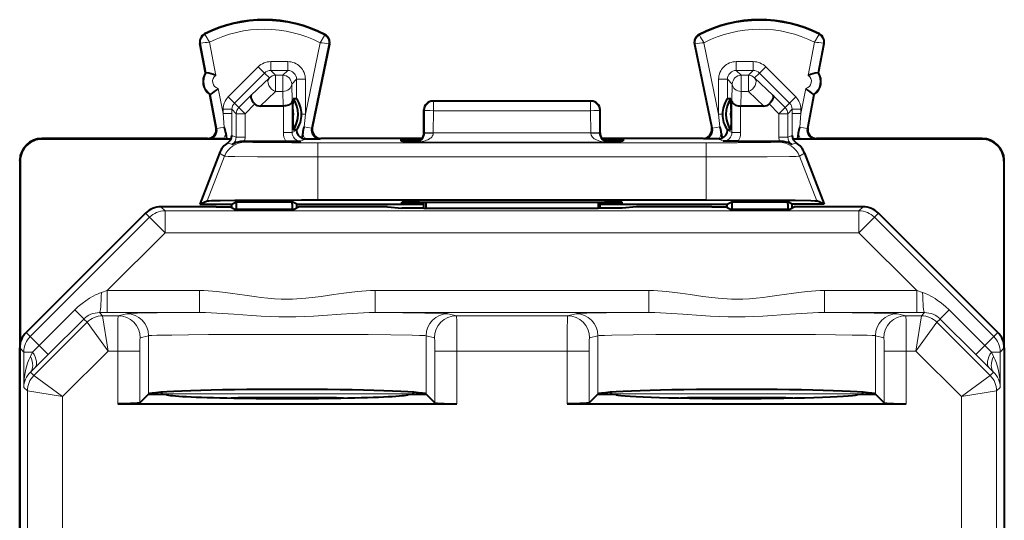
# Model space of a CAD drawing. Extents: x 0 to 420, y 0 to 297.
# Drawn here: x 327 to 349, y 156 to 168 of the extents above; entities that cross this region are included whole.
import ezdxf

# ---------------------------------------------------------------- set-up
doc = ezdxf.new("R2010")
doc.units = 0

msp = doc.modelspace()

# ---------------------------------------------------------------- linework, layer by layer
at = {"color": 7, "lineweight": 18}
for p, q in [((331.109863, 167.256485), (331.102173, 167.271729)), ((333.826447, 167.242859), (333.83429, 167.258026)), ((342.333221, 167.242859), (342.325378, 167.258026)), ((345.049805, 167.256485), (345.057526, 167.271729)), ((331.012665, 167.058868), (330.995911, 167.055664)), ((331.140869, 166.388306), (331.012665, 167.058868)), ((331.356079, 166.327652), (331.211517, 167.083771)), ((333.723022, 167.071198), (333.388885, 165.44574)), ((333.921509, 167.043594), (333.527252, 165.125702)), ((333.921509, 167.043594), (333.938232, 167.040161)), ((342.238159, 167.043594), (342.221436, 167.040161)), ((342.238159, 167.043594), (342.632446, 165.125702)), ((342.436646, 167.071198), (342.770813, 165.44574)), ((344.803619, 166.327652), (344.948181, 167.083771)), ((345.018799, 166.388306), (345.147003, 167.058868)), ((345.147003, 167.058868), (345.163788, 167.055664)), ((332.320892, 166.523361), (331.637878, 165.840149)), ((332.320892, 166.523361), (332.462311, 166.382004)), ((332.988953, 166.640533), (332.60376, 166.640533)), ((332.60376, 166.640533), (332.60376, 166.440567)), ((332.988953, 166.640533), (332.988953, 166.440567)), ((343.555939, 166.640533), (343.170746, 166.640533)), ((343.170746, 166.440567), (343.170746, 166.640533)), ((343.555939, 166.440567), (343.555939, 166.640533)), ((343.697388, 166.382004), (343.838776, 166.523361)), ((343.838776, 166.523361), (344.52179, 165.840149)), ((332.462311, 166.382004), (331.779297, 165.698792)), ((332.572449, 166.271866), (332.462311, 166.382004)), ((332.713837, 166.330475), (332.60376, 166.440567)), ((332.988953, 166.440567), (332.60376, 166.440567)), ((332.878845, 166.330475), (332.713837, 166.330475)), ((332.713837, 166.330475), (332.713837, 165.962891)), ((332.988953, 166.440567), (332.878845, 166.330475)), ((332.878845, 166.330475), (332.878845, 165.962891)), ((343.170746, 166.440567), (343.280823, 166.330475)), ((343.555939, 166.440567), (343.170746, 166.440567)), ((343.280823, 166.330475), (343.280823, 165.962891)), ((343.445831, 166.330475), (343.280823, 166.330475)), ((343.445831, 166.330475), (343.555939, 166.440567)), ((343.445831, 166.330475), (343.445831, 165.962891)), ((343.58725, 166.271866), (343.697388, 166.382004)), ((343.697388, 166.382004), (344.380402, 165.698792)), ((332.161041, 165.881317), (332.572449, 166.271866)), ((333.188904, 166.240601), (333.078827, 166.130508)), ((333.089294, 165.73996), (333.078827, 166.130508)), ((333.188904, 166.240601), (333.188904, 165.793777)), ((333.388885, 166.240601), (333.188904, 166.240601)), ((333.388885, 166.240601), (333.388885, 165.44574)), ((342.770813, 166.240601), (342.770813, 165.44574)), ((342.970764, 166.240601), (342.770813, 166.240601)), ((342.970764, 166.240601), (342.970764, 165.793777)), ((342.970764, 166.240601), (343.080872, 166.130508)), ((343.070374, 165.73996), (343.080872, 166.130508)), ((343.998627, 165.881317), (343.58725, 166.271866)), ((331.382812, 165.122986), (331.234772, 165.897217)), ((331.520813, 165.466095), (331.412415, 166.032974)), ((331.637878, 165.840149), (331.779297, 165.698792)), ((331.878967, 165.599121), (332.161041, 165.881317)), ((332.364777, 165.6315), (332.713837, 165.962891)), ((332.878845, 165.962891), (332.713837, 165.962891)), ((332.887726, 165.6315), (332.878845, 165.962891)), ((343.271942, 165.6315), (343.280823, 165.962891)), ((343.445831, 165.962891), (343.280823, 165.962891)), ((343.794922, 165.6315), (343.445831, 165.962891)), ((344.280731, 165.599121), (343.998627, 165.881317)), ((344.380402, 165.698792), (344.52179, 165.840149)), ((344.638885, 165.466095), (344.747253, 166.032974)), ((344.776886, 165.122986), (344.924896, 165.897217)), ((331.878967, 165.599121), (331.779297, 165.698792)), ((332.020355, 165.457764), (332.241547, 165.679016)), ((332.889313, 165.032196), (332.889313, 165.6315)), ((333.089294, 165.032196), (333.089294, 165.73996)), ((336.279846, 165.744003), (336.2948, 165.736526)), ((336.2948, 165.736526), (336.2948, 165.526093)), ((339.864868, 165.736526), (336.2948, 165.736526)), ((339.879852, 165.744003), (339.864868, 165.736526)), ((339.864868, 165.736526), (339.864868, 165.526093)), ((343.070374, 165.032196), (343.070374, 165.73996)), ((343.270355, 165.032196), (343.270355, 165.6315)), ((344.139313, 165.457764), (343.918152, 165.679016)), ((344.280731, 165.599121), (344.380402, 165.698792)), ((331.520813, 165.557388), (331.520813, 165.466095)), ((331.520813, 165.557388), (331.720764, 165.557388)), ((331.549988, 165.154953), (331.520813, 165.466095)), ((331.520813, 165.466095), (331.720764, 165.466095)), ((331.720581, 164.965973), (331.720764, 165.466095)), ((331.820374, 165.457764), (331.720764, 165.557388)), ((331.720764, 165.557388), (331.720764, 165.466095)), ((332.020355, 165.457764), (331.820374, 165.457764)), ((331.820374, 164.92836), (331.820374, 165.457764)), ((332.020355, 165.457764), (331.878967, 165.599121)), ((332.020355, 164.92836), (332.020355, 165.457764)), ((333.388885, 165.44574), (333.304504, 165.44574)), ((333.360168, 165.160049), (333.388885, 165.44574)), ((336.079834, 165.544098), (336.09491, 165.53656)), ((336.09491, 165.53656), (336.093994, 165.032928)), ((336.2948, 165.526093), (336.293884, 165.022461)), ((339.864868, 165.526093), (336.2948, 165.526093)), ((339.864868, 165.526093), (339.865784, 165.022461)), ((340.079834, 165.544098), (340.064758, 165.53656)), ((340.064758, 165.53656), (340.065674, 165.032928)), ((342.770813, 165.44574), (342.79953, 165.160049)), ((342.855164, 165.44574), (342.770813, 165.44574)), ((344.280731, 165.599121), (344.139313, 165.457764)), ((344.139313, 164.92836), (344.139313, 165.457764)), ((344.339294, 165.457764), (344.139313, 165.457764)), ((344.339294, 165.457764), (344.438904, 165.557388)), ((344.339294, 164.92836), (344.339294, 165.457764)), ((344.438904, 165.557388), (344.438904, 165.466095)), ((344.438904, 165.557388), (344.638885, 165.557388)), ((344.438904, 165.466095), (344.439117, 164.965973)), ((344.438904, 165.466095), (344.638885, 165.466095)), ((344.638885, 165.466095), (344.609711, 165.154953)), ((344.638885, 165.557388), (344.638885, 165.466095)), ((331.3638, 165.131531), (331.382812, 165.122986)), ((331.382812, 165.122986), (331.549988, 165.154953)), ((331.820374, 164.92836), (331.720581, 164.965973)), ((332.889313, 165.032196), (333.089294, 165.032196)), ((333.189026, 165.082062), (333.089294, 165.032196)), ((333.189026, 165.082062), (333.189026, 165.094208)), ((333.527252, 165.125702), (333.360168, 165.160049)), ((333.546417, 165.134247), (333.527252, 165.125702)), ((336.079834, 165.01889), (336.093994, 165.015366)), ((336.093994, 165.032928), (336.093994, 165.015366)), ((336.094238, 165.01532), (336.293854, 165.013672)), ((336.293884, 165.022461), (336.293854, 165.013672)), ((336.293884, 165.022461), (339.865784, 165.022461)), ((339.865784, 165.022461), (339.865814, 165.013672)), ((340.06546, 165.01532), (339.865814, 165.013672)), ((340.065674, 165.032928), (340.065704, 165.015366)), ((340.079834, 165.01889), (340.065704, 165.015366)), ((342.613251, 165.134247), (342.632446, 165.125702)), ((342.79953, 165.160049), (342.632446, 165.125702)), ((342.970673, 165.094208), (342.970642, 165.082062)), ((342.970642, 165.082062), (343.070374, 165.032196)), ((343.070374, 165.032196), (343.270355, 165.032196)), ((344.439117, 164.965973), (344.339294, 164.92836)), ((344.609711, 165.154953), (344.776886, 165.122986)), ((344.795898, 165.131531), (344.776886, 165.122986)), ((327.404816, 164.893997), (327.415955, 164.882874)), ((331.167328, 164.893997), (331.18634, 164.885468)), ((331.72522, 164.758057), (331.629517, 164.799774)), ((332.020355, 164.92836), (331.820374, 164.92836)), ((331.990051, 164.830505), (332.020111, 164.81189)), ((333.392334, 164.883759), (333.289337, 164.832245)), ((333.670227, 164.797699), (342.489441, 164.797699)), ((333.670227, 164.477722), (333.670227, 164.797699)), ((333.74234, 164.893997), (333.723175, 164.885468)), ((335.879852, 164.828125), (335.879852, 164.818939)), ((335.879852, 164.818939), (335.907593, 164.811996)), ((335.907593, 164.811996), (340.252106, 164.811996)), ((335.954163, 164.874176), (335.954987, 164.828125)), ((340.205505, 164.874176), (340.204926, 164.8414)), ((340.279846, 164.818939), (340.252106, 164.811996)), ((340.279846, 164.828125), (340.279846, 164.818939)), ((342.417328, 164.893997), (342.436493, 164.885468)), ((342.489441, 164.477722), (342.489441, 164.797699)), ((342.767334, 164.883759), (342.870361, 164.832245)), ((344.339294, 164.92836), (344.139313, 164.92836)), ((344.169617, 164.830505), (344.139557, 164.81189)), ((344.530182, 164.799774), (344.434479, 164.758057)), ((344.99234, 164.893997), (344.973358, 164.885468)), ((348.754852, 164.893997), (348.743744, 164.882874)), ((331.439087, 164.562927), (331.553711, 164.491913)), ((344.720612, 164.562927), (344.605988, 164.491913)), ((326.904846, 164.394012), (326.915955, 164.382889)), ((331.553711, 164.491913), (331.162354, 163.47757)), ((333.670227, 164.477722), (333.670227, 163.499008)), ((333.670227, 164.477722), (342.489441, 164.477722)), ((342.489441, 164.477722), (342.489441, 163.499008)), ((344.605988, 164.491913), (344.997345, 163.47757)), ((349.254852, 164.394012), (349.243713, 164.382889)), ((335.979004, 163.451233), (335.979614, 163.416321)), ((340.180664, 163.451233), (340.180054, 163.416321)), ((329.851074, 163.10498), (329.758514, 163.19754)), ((330.20462, 163.251465), (330.112061, 163.343994)), ((345.955078, 163.251465), (330.20462, 163.251465)), ((330.20462, 163.251465), (330.20462, 162.75148)), ((346.047607, 163.343994), (345.955078, 163.251465)), ((345.955078, 163.251465), (345.955078, 162.75148)), ((346.401154, 163.19754), (346.308594, 163.10498)), ((329.851074, 163.10498), (327.143829, 160.397537)), ((329.851074, 163.10498), (330.20462, 162.75148)), ((346.308594, 163.10498), (345.955078, 162.75148)), ((349.015869, 160.397537), (346.308594, 163.10498)), ((330.20462, 162.75148), (328.892883, 161.439651)), ((345.955078, 162.75148), (330.20462, 162.75148)), ((347.266785, 161.439651), (345.955078, 162.75148)), ((328.758179, 161.394791), (328.892883, 161.439651)), ((328.892883, 161.439651), (330.98819, 161.439651)), ((328.892883, 161.439651), (328.892883, 160.939667)), ((330.98819, 161.439651), (330.98819, 160.939667)), ((334.971497, 161.439651), (341.188171, 161.439651)), ((334.971497, 161.439651), (334.971497, 160.939667)), ((341.188171, 161.439651), (341.188171, 160.939667)), ((345.171509, 161.439651), (347.266785, 161.439651)), ((345.171509, 161.439651), (345.171509, 160.939667)), ((347.266785, 161.439651), (347.40152, 161.394791)), ((347.266785, 161.439651), (347.266785, 160.939667)), ((328.154297, 160.998749), (327.34845, 160.192917)), ((328.154297, 160.998749), (328.35849, 160.79451)), ((328.713226, 160.939743), (328.786713, 160.866272)), ((328.713226, 160.939743), (328.892883, 160.939667)), ((328.892883, 160.939667), (330.98819, 160.939667)), ((334.971497, 160.939667), (341.188171, 160.939667)), ((345.171509, 160.939667), (347.266785, 160.939667)), ((347.266785, 160.939667), (347.446442, 160.939743)), ((347.372986, 160.866272), (347.446442, 160.939743)), ((348.005371, 160.998749), (347.801178, 160.79451)), ((348.811218, 160.192917), (348.005371, 160.998749)), ((328.433197, 160.719818), (327.225922, 159.512634)), ((328.358948, 160.794067), (327.55307, 159.988266)), ((328.358948, 160.794067), (328.433197, 160.719833)), ((328.91095, 160.066299), (328.433197, 160.719818)), ((329.140686, 160.866272), (328.786713, 160.866272)), ((328.91095, 160.066299), (328.786713, 160.866241)), ((329.332062, 160.914093), (329.140686, 160.866272)), ((336.81897, 160.866272), (336.627625, 160.914093)), ((339.340698, 160.866272), (336.81897, 160.866272)), ((339.340698, 160.866272), (339.532074, 160.914093)), ((346.827606, 160.914093), (347.018982, 160.866272)), ((347.372986, 160.866272), (347.018982, 160.866272)), ((347.248718, 160.066299), (347.372986, 160.866241)), ((347.248718, 160.066299), (347.726471, 160.719818)), ((348.933777, 159.512634), (347.726471, 160.719818)), ((347.726501, 160.719833), (347.800751, 160.794067)), ((348.606598, 159.988266), (347.800751, 160.794067)), ((327.143829, 160.397537), (327.05127, 160.490097)), ((349.108429, 160.490097), (349.015869, 160.397537)), ((327.143829, 160.397537), (327.34845, 160.192917)), ((329.831757, 160.414108), (329.640381, 160.366287)), ((329.831757, 160.414108), (329.831757, 159.08783)), ((336.12793, 160.414108), (336.12793, 159.08783)), ((336.319275, 160.366287), (336.12793, 160.414108)), ((339.840393, 160.366287), (340.031769, 160.414108)), ((340.031769, 160.414108), (340.031769, 159.08783)), ((346.327911, 160.414108), (346.327911, 159.08783)), ((346.327911, 160.414108), (346.519287, 160.366287)), ((349.015869, 160.397537), (348.811218, 160.192917)), ((326.997375, 160.044022), (326.904846, 160.136566)), ((326.997375, 159.24115), (326.997375, 160.044022)), ((326.997375, 160.044022), (327.198639, 160.044022)), ((327.198639, 160.044022), (327.146912, 159.942108)), ((327.34845, 160.192902), (327.55307, 159.988266)), ((328.91095, 160.066299), (327.879395, 159.034821)), ((329.13031, 160.066299), (328.91095, 160.066299)), ((329.13031, 158.869232), (329.13031, 160.066299)), ((329.630005, 160.066299), (329.13031, 160.066299)), ((329.630005, 158.886093), (329.630005, 160.066299)), ((336.329681, 158.886093), (336.329681, 160.066299)), ((336.329681, 160.066299), (336.829376, 160.066299)), ((336.829376, 158.869232), (336.829376, 160.066299)), ((339.330322, 160.066299), (336.829376, 160.066299)), ((339.330322, 160.066299), (339.830017, 160.066299)), ((339.330322, 158.869232), (339.330322, 160.066299)), ((339.830017, 158.886093), (339.830017, 160.066299)), ((346.529663, 158.886093), (346.529663, 160.066299)), ((347.029358, 160.066299), (346.529663, 160.066299)), ((347.248718, 160.066299), (347.029358, 160.066299)), ((347.029358, 158.869232), (347.029358, 160.066299)), ((348.280273, 159.034821), (347.248718, 160.066299)), ((348.811218, 160.192917), (348.607056, 159.988708)), ((349.162292, 160.044022), (348.961029, 160.044022)), ((349.012756, 159.942108), (348.961029, 160.044022)), ((349.254852, 160.136566), (349.162292, 160.044022)), ((349.162292, 160.044022), (349.162292, 159.24115)), ((327.253418, 159.690491), (327.149963, 159.588577)), ((327.149963, 159.588577), (327.225891, 159.512634)), ((349.009705, 159.588577), (348.90625, 159.690491)), ((348.933777, 159.512634), (349.009705, 159.588577)), ((327.879395, 159.034821), (327.225922, 159.512634)), ((348.280273, 159.034821), (348.933777, 159.512634)), ((326.997375, 159.24115), (327.079437, 159.159103)), ((327.079437, 159.159103), (327.079437, 134.021713)), ((327.879395, 159.034821), (327.079468, 159.159088)), ((348.280273, 159.034821), (349.0802, 159.159088)), ((349.080231, 159.159103), (349.162292, 159.24115)), ((349.080231, 159.159103), (349.080231, 134.021713)), ((327.879395, 159.034821), (327.879395, 154.676437)), ((329.854279, 159.097794), (329.840485, 159.084)), ((330.131592, 159.092285), (330.123322, 159.084)), ((330.131592, 159.09227), (335.828064, 159.09227)), ((335.828094, 159.092285), (335.836365, 159.084)), ((336.105408, 159.097794), (336.119202, 159.084)), ((340.054291, 159.097794), (340.040497, 159.084)), ((340.331604, 159.092285), (340.323334, 159.084)), ((346.028076, 159.09227), (340.331604, 159.09227)), ((346.028076, 159.092285), (346.036377, 159.084)), ((346.305389, 159.097794), (346.319183, 159.084)), ((348.280273, 159.034821), (348.280273, 154.676437))]:
    msp.add_line(p, q, dxfattribs=at)
at = {"color": 7, "lineweight": 40}
for p, q in [((331.124115, 166.385101), (330.995911, 167.055664)), ((333.938232, 167.040161), (333.546417, 165.134247)), ((342.221436, 167.040161), (342.613251, 165.134247)), ((345.035583, 166.385101), (345.163788, 167.055664)), ((331.124115, 166.385101), (331.140869, 166.388306)), ((345.035583, 166.385101), (345.018799, 166.388306)), ((331.218018, 165.893997), (331.234772, 165.897217)), ((331.3638, 165.131531), (331.218018, 165.893997)), ((344.795898, 165.131531), (344.941681, 165.893997)), ((344.941681, 165.893997), (344.924896, 165.897217)), ((332.887726, 165.6315), (332.364777, 165.6315)), ((333.105072, 165.555115), (333.1138, 165.793777)), ((333.188904, 165.793777), (333.1138, 165.793777)), ((339.879852, 165.744003), (336.279846, 165.744003)), ((343.045868, 165.793777), (342.970764, 165.793777)), ((343.054596, 165.555115), (343.045868, 165.793777)), ((343.794922, 165.6315), (343.271942, 165.6315)), ((333.105072, 165.555115), (333.105072, 165.332886)), ((333.304504, 165.445312), (333.304504, 165.44429)), ((336.079834, 165.01889), (336.079834, 165.544098)), ((340.079834, 165.018951), (340.079834, 165.544098)), ((342.855164, 165.445312), (342.855164, 165.44429)), ((343.054596, 165.555115), (343.054596, 165.332886)), ((333.105072, 165.332886), (333.1138, 165.094223)), ((343.054596, 165.332886), (343.045868, 165.094223)), ((331.580505, 165.017395), (331.597931, 164.883636)), ((333.189026, 165.094223), (333.1138, 165.094223)), ((333.328308, 165.021606), (333.311401, 164.900848)), ((342.83139, 165.021606), (342.848267, 164.900848)), ((343.045868, 165.094223), (342.970642, 165.094223)), ((344.579163, 165.01738), (344.561737, 164.883743)), ((331.167328, 164.893997), (327.404816, 164.893997)), ((331.700745, 164.882874), (327.415955, 164.882874)), ((331.531769, 164.883743), (331.18634, 164.885468)), ((331.531769, 164.883743), (331.597931, 164.883743)), ((331.597931, 164.883743), (331.700714, 164.882889)), ((332.008209, 164.830505), (331.990112, 164.830521)), ((332.008209, 164.830505), (332.943909, 164.830505)), ((332.943909, 164.830505), (333.289337, 164.832245)), ((333.392334, 164.883759), (333.377777, 164.884277)), ((333.392334, 164.883759), (333.723175, 164.885468)), ((336.030548, 164.893997), (333.74234, 164.893997)), ((335.554779, 164.870667), (335.555328, 164.839355)), ((335.879852, 164.828125), (335.888397, 164.828156)), ((335.954163, 164.874176), (336.010193, 164.874176)), ((342.417328, 164.893997), (340.12915, 164.893997)), ((340.149475, 164.874176), (340.205505, 164.874176)), ((340.604889, 164.870667), (340.60434, 164.839355)), ((342.767334, 164.883759), (342.436493, 164.885468)), ((342.781891, 164.884277), (342.767334, 164.883759)), ((343.215759, 164.830505), (342.870361, 164.832245)), ((343.215759, 164.830505), (344.151489, 164.830505)), ((344.151489, 164.830505), (344.169556, 164.830521)), ((348.743744, 164.882874), (344.458923, 164.882874)), ((344.561737, 164.883743), (344.458954, 164.882889)), ((344.561737, 164.883743), (344.62793, 164.883743)), ((344.62793, 164.883743), (344.973358, 164.885468)), ((348.754852, 164.893997), (344.99234, 164.893997)), ((331.439087, 164.562927), (330.992767, 163.406494)), ((344.720612, 164.562927), (345.166901, 163.406494)), ((326.904846, 164.394012), (326.904999, 164.412766)), ((326.904846, 164.394012), (326.904846, 120.49398)), ((326.915955, 164.382889), (326.915955, 160.241455)), ((349.243713, 164.382889), (349.243713, 160.241455)), ((349.254852, 164.394012), (349.254669, 164.412766)), ((349.254852, 160.13768), (349.254852, 164.394012)), ((330.992767, 163.406494), (331.162354, 163.47757)), ((330.992767, 163.406494), (331.704834, 163.406494)), ((331.704834, 163.406494), (331.717346, 163.406494)), ((331.717346, 163.406494), (331.822083, 163.458862)), ((331.717346, 163.319), (331.717346, 163.406494)), ((331.822083, 163.458862), (333.087616, 163.458862)), ((331.822083, 163.458862), (331.822083, 163.406494)), ((331.822083, 163.406494), (331.822083, 163.289886)), ((333.087616, 163.406494), (333.087616, 163.458862)), ((333.192352, 163.406494), (333.087616, 163.458862)), ((333.087616, 163.406494), (333.087616, 163.289886)), ((333.192352, 163.319), (333.192352, 163.406494)), ((333.192352, 163.406494), (336.079834, 163.406494)), ((333.670227, 163.499008), (342.489441, 163.499008)), ((335.580109, 163.419815), (335.57962, 163.447723)), ((335.979004, 163.451233), (340.180664, 163.451233)), ((335.979614, 163.416321), (336.079834, 163.416321)), ((336.079834, 163.311279), (336.079834, 163.451233)), ((336.120728, 163.451233), (336.120209, 163.301178)), ((340.038971, 163.451233), (340.039459, 163.301178)), ((340.079834, 163.311279), (340.079834, 163.451233)), ((340.079834, 163.416321), (340.180054, 163.416321)), ((340.079834, 163.406494), (342.967346, 163.406494)), ((340.579559, 163.419815), (340.580048, 163.447723)), ((342.967346, 163.406494), (343.072083, 163.458862)), ((342.967346, 163.319), (342.967346, 163.406494)), ((343.072083, 163.458862), (344.337616, 163.458862)), ((343.072083, 163.458862), (343.072083, 163.406494)), ((343.072083, 163.406494), (343.072083, 163.289886)), ((344.337616, 163.406494), (344.337616, 163.458862)), ((344.442352, 163.406494), (344.337616, 163.458862)), ((344.337616, 163.406494), (344.337616, 163.289886)), ((344.442352, 163.319), (344.442352, 163.406494)), ((344.442352, 163.406494), (344.454834, 163.406494)), ((345.167542, 163.406494), (344.454834, 163.406494)), ((345.166901, 163.406494), (344.997345, 163.47757)), ((329.758514, 163.19754), (327.05127, 160.490097)), ((331.36734, 163.343994), (330.112061, 163.343994)), ((331.36734, 163.343994), (331.672668, 163.341339)), ((331.775574, 163.289886), (331.672668, 163.341339)), ((331.775574, 163.289886), (333.134125, 163.289886)), ((333.134125, 163.289886), (333.237, 163.341339)), ((333.542328, 163.343994), (333.237, 163.341339)), ((335.25177, 163.343994), (333.542328, 163.343994)), ((335.25177, 163.343994), (335.579834, 163.311279)), ((336.079834, 163.311279), (335.579834, 163.311279)), ((336.079834, 163.311279), (336.120209, 163.301178)), ((340.039459, 163.301178), (336.120209, 163.301178)), ((340.079834, 163.311279), (340.039459, 163.301178)), ((340.579834, 163.311279), (340.079834, 163.311279)), ((340.907928, 163.343994), (340.579834, 163.311279)), ((342.61734, 163.343994), (340.907928, 163.343994)), ((342.61734, 163.343994), (342.922668, 163.341339)), ((343.025574, 163.289886), (342.922668, 163.341339)), ((343.025574, 163.289886), (344.384125, 163.289886)), ((344.384125, 163.289886), (344.487091, 163.341385)), ((344.797729, 163.343994), (344.487091, 163.341385)), ((346.047607, 163.343994), (344.797729, 163.343994)), ((349.108429, 160.490097), (346.401154, 163.19754)), ((326.904846, 124.751434), (326.904846, 160.136566)), ((349.254852, 160.136566), (349.254852, 124.751434)), ((329.827911, 159.084), (329.630005, 158.886093)), ((329.827911, 159.084), (329.831757, 159.08783)), ((329.827911, 159.084), (330.229828, 159.084)), ((330.116058, 159.129822), (330.13147, 159.09259)), ((330.139862, 159.084), (330.131592, 159.092285)), ((335.729828, 159.084), (336.131744, 159.084)), ((335.828064, 159.09227), (335.819794, 159.083984)), ((335.843628, 159.129822), (335.828217, 159.09259)), ((336.131775, 159.084), (336.12793, 159.08783)), ((336.329681, 158.886093), (336.131775, 159.084)), ((340.027924, 159.084), (339.830017, 158.886093)), ((340.027924, 159.084), (340.031769, 159.08783)), ((340.027924, 159.084), (340.42984, 159.084)), ((340.31604, 159.129822), (340.331482, 159.09259)), ((340.331604, 159.092285), (340.339874, 159.084)), ((345.92984, 159.084), (346.331757, 159.084)), ((346.019806, 159.083984), (346.028076, 159.09227)), ((346.04364, 159.129822), (346.028198, 159.09259)), ((346.331757, 159.084), (346.327911, 159.08783)), ((346.529663, 158.886093), (346.331757, 159.084)), ((329.13031, 158.869232), (336.829376, 158.869232)), ((339.330322, 158.869232), (347.029358, 158.869232))]:
    msp.add_line(p, q, dxfattribs=at)
at = {"color": 7, "lineweight": 18}
for points in [[(331.211517, 167.083771), (331.11377, 167.246582), (331.109955, 167.254761), (331.109711, 167.255829), (331.109741, 167.256165), (331.109863, 167.256485)], [(333.723022, 167.071198), (333.821289, 167.230957), (333.826355, 167.24115), (333.826599, 167.242188), (333.826569, 167.242538), (333.826447, 167.242859)], [(344.948181, 167.083771), (345.045898, 167.246582), (345.049713, 167.254761), (345.049957, 167.255829), (345.049957, 167.256165), (345.049805, 167.256485)], [(335.907593, 164.811996), (335.974976, 164.815369), (336.041565, 164.825027), (336.076843, 164.832993), (336.111694, 164.843124), (336.141418, 164.853867), (336.170502, 164.866653), (336.207489, 164.887314), (336.225098, 164.899536), (336.24176, 164.913208), (336.257172, 164.928482), (336.270782, 164.945541), (336.288147, 164.979477), (336.293854, 165.013672)], [(339.865814, 165.013672), (339.874023, 164.972717), (339.888733, 164.945786), (339.905853, 164.924896), (339.925507, 164.906677), (339.946899, 164.890793), (339.969452, 164.876968), (340.016602, 164.854523), (340.073975, 164.835327), (340.13269, 164.822327), (340.192169, 164.814697), (340.252106, 164.811996)], [(332.020111, 164.81189), (332.020752, 164.811646), (332.023407, 164.811172), (332.042633, 164.809723), (332.078552, 164.808289), (332.198944, 164.805573), (332.566284, 164.801392), (333.081726, 164.798645), (333.670227, 164.797699)], [(342.489441, 164.797699), (343.190155, 164.799057), (343.635803, 164.801743), (343.958069, 164.805527), (344.080231, 164.808258), (344.116699, 164.809708), (344.13623, 164.811157), (344.138947, 164.811646), (344.139557, 164.81189)], [(331.553711, 164.491913), (331.554596, 164.491669), (331.558289, 164.491165), (331.584839, 164.489655), (331.633759, 164.488205), (331.791901, 164.485489), (332.299133, 164.481155), (332.957367, 164.478561), (333.670227, 164.477722)], [(342.489441, 164.477722), (343.208923, 164.478577), (343.872345, 164.481232), (344.379272, 164.485641), (344.529846, 164.488297), (344.576324, 164.489716), (344.601593, 164.49118), (344.605133, 164.491669), (344.605988, 164.491913)], [(328.758179, 161.394791), (328.714172, 161.379044), (328.670746, 161.361359), (328.622467, 161.339325), (328.574982, 161.315277), (328.487579, 161.265015), (328.402985, 161.208969), (328.321259, 161.147736), (328.235748, 161.075729), (328.154297, 160.998749)], [(334.971497, 161.439651), (334.869263, 161.438156), (334.768738, 161.43396), (334.66983, 161.42749), (334.572479, 161.419113), (334.382294, 161.398056), (334.263824, 161.382523), (334.032867, 161.349091), (333.747925, 161.307144), (333.608612, 161.288498), (333.402313, 161.265594), (333.298218, 161.256851), (333.19458, 161.250381), (333.095062, 161.24646), (332.995667, 161.244888), (332.843353, 161.247101), (332.690582, 161.254791), (332.536957, 161.267548), (332.381927, 161.284668), (332.277527, 161.298096), (332.065582, 161.328339), (331.847534, 161.360855), (331.736053, 161.376923), (331.565369, 161.399536), (331.378937, 161.419891), (331.283569, 161.427963), (331.186676, 161.434189), (331.088226, 161.438217), (330.98819, 161.439651)], [(341.188171, 161.439651), (341.290405, 161.438156), (341.390961, 161.43396), (341.489868, 161.42749), (341.587189, 161.419113), (341.777374, 161.398056), (341.895844, 161.382523), (342.126831, 161.349091), (342.411743, 161.307144), (342.551086, 161.288498), (342.757355, 161.265594), (342.86145, 161.256851), (342.965088, 161.250381), (343.064636, 161.24646), (343.164001, 161.244888), (343.316315, 161.247101), (343.469086, 161.254791), (343.622711, 161.267548), (343.77774, 161.284668), (343.882141, 161.298096), (344.094086, 161.328339), (344.312134, 161.360855), (344.423615, 161.376923), (344.59433, 161.399536), (344.780762, 161.419891), (344.876099, 161.427963), (344.972992, 161.434189), (345.071442, 161.438217), (345.171509, 161.439651)], [(348.005371, 160.998749), (347.918976, 161.080139), (347.828156, 161.155838), (347.733246, 161.225235), (347.684265, 161.257401), (347.634308, 161.287689), (347.583496, 161.315918), (347.531708, 161.341965), (347.467255, 161.370453), (347.40152, 161.394791)], [(329.332062, 160.914093), (329.349792, 160.916306), (329.437866, 160.92067), (329.579407, 160.924561), (330.026306, 160.931702), (330.98819, 160.939667)], [(334.971497, 160.939667), (334.839813, 160.938339), (334.708435, 160.934235), (334.577576, 160.928055), (334.452454, 160.9207), (334.201843, 160.903473), (333.786835, 160.8741), (333.577148, 160.861618), (333.367615, 160.852142), (333.174255, 160.846725), (332.981171, 160.844849), (332.787384, 160.84668), (332.593323, 160.852112), (332.384399, 160.861526), (332.175323, 160.873932), (331.762604, 160.903137), (331.509766, 160.920563), (331.383484, 160.928009), (331.252441, 160.934204), (331.120575, 160.938324), (330.98819, 160.939667)], [(334.971497, 160.939667), (335.599609, 160.935165), (336.097534, 160.92955), (336.432404, 160.923309), (336.540131, 160.919998), (336.606171, 160.916595), (336.627625, 160.914093)], [(341.188171, 160.939667), (340.226318, 160.931702), (339.779419, 160.924561), (339.637848, 160.92067), (339.549774, 160.916306), (339.532074, 160.914093)], [(341.188171, 160.939667), (341.319855, 160.938339), (341.451263, 160.934235), (341.582123, 160.928055), (341.707214, 160.9207), (341.957825, 160.903473), (342.372833, 160.8741), (342.58255, 160.861618), (342.792084, 160.852142), (342.985413, 160.846725), (343.178497, 160.844849), (343.372284, 160.84668), (343.566376, 160.852112), (343.775269, 160.861526), (343.984344, 160.873932), (344.397064, 160.903137), (344.649933, 160.920563), (344.776215, 160.928009), (344.907257, 160.934204), (345.039124, 160.938324), (345.171509, 160.939667)], [(346.827606, 160.914093), (346.806183, 160.916595), (346.740112, 160.919998), (346.632416, 160.923309), (346.297516, 160.92955), (345.799591, 160.935165), (345.171509, 160.939667)], [(329.13031, 160.066299), (329.13092, 160.335236), (329.132843, 160.586975), (329.136169, 160.783813), (329.139099, 160.855789), (329.140167, 160.864853), (329.140503, 160.866028), (329.140686, 160.866272)], [(336.81897, 160.866272), (336.819183, 160.865982), (336.81958, 160.864517), (336.820801, 160.853073), (336.824036, 160.763214), (336.827057, 160.566711), (336.829376, 160.066299)], [(339.330322, 160.066299), (339.330933, 160.335236), (339.332825, 160.586975), (339.336151, 160.783813), (339.339111, 160.855789), (339.340149, 160.864853), (339.340515, 160.866028), (339.340698, 160.866272)], [(347.018982, 160.866272), (347.019196, 160.865982), (347.019592, 160.864517), (347.020782, 160.853073), (347.024048, 160.763214), (347.027069, 160.566711), (347.029358, 160.066299)], [(329.630005, 160.066299), (329.631287, 160.210434), (329.634857, 160.319122), (329.638458, 160.360596), (329.63974, 160.36554), (329.640167, 160.366165), (329.640381, 160.366287)], [(329.831757, 160.414108), (329.844788, 160.416107), (329.907166, 160.420013), (330.015717, 160.423782), (330.354614, 160.430603), (330.736877, 160.435364), (331.187317, 160.439194), (331.911163, 160.442963), (332.683838, 160.444717), (333.469604, 160.444458), (334.235535, 160.442215), (334.815186, 160.438889), (335.32663, 160.43425), (335.815491, 160.426865), (335.983643, 160.422592), (336.07547, 160.418884), (336.10498, 160.416992), (336.12793, 160.414108)], [(336.319275, 160.366287), (336.319427, 160.366226), (336.319702, 160.365936), (336.320007, 160.365417), (336.320557, 160.363754), (336.323029, 160.345551), (336.325256, 160.310898), (336.328552, 160.201157), (336.329681, 160.066299)], [(339.830017, 160.066299), (339.831299, 160.210434), (339.834839, 160.319122), (339.83844, 160.360596), (339.839752, 160.36554), (339.840179, 160.366165), (339.840393, 160.366287)], [(346.327911, 160.414108), (346.31488, 160.416107), (346.252502, 160.420013), (346.143982, 160.423782), (345.805054, 160.430603), (345.422882, 160.435364), (344.972534, 160.439194), (344.248535, 160.442963), (343.47583, 160.444717), (342.690063, 160.444458), (341.924103, 160.442215), (341.344482, 160.438889), (340.833038, 160.43425), (340.344177, 160.426865), (340.176025, 160.422592), (340.084229, 160.418884), (340.054718, 160.416992), (340.031769, 160.414108)], [(346.519287, 160.366287), (346.51944, 160.366226), (346.519714, 160.365936), (346.519989, 160.365417), (346.520569, 160.363754), (346.52301, 160.345551), (346.525269, 160.310898), (346.528564, 160.201157), (346.529663, 160.066299)]]:
    msp.add_lwpolyline(points, dxfattribs=at)
at = {"color": 7, "lineweight": 40}
for points in [[(332.161041, 165.881317), (332.152496, 165.865692), (332.149872, 165.845093), (332.153198, 165.82074), (332.16507, 165.786835), (332.184509, 165.750809), (332.210022, 165.714722), (332.241547, 165.679016)], [(343.998627, 165.881317), (344.007172, 165.865692), (344.009796, 165.845093), (344.0065, 165.82074), (343.994598, 165.786835), (343.975189, 165.750809), (343.949646, 165.714722), (343.918152, 165.679016)], [(333.089294, 165.73996), (333.084717, 165.718658), (333.072479, 165.698151), (333.053223, 165.679352), (333.030426, 165.664429), (333.003204, 165.651917), (332.972565, 165.642151), (332.948029, 165.636841), (332.922546, 165.633331), (332.887726, 165.6315)], [(343.070374, 165.73996), (343.074982, 165.718658), (343.087189, 165.698151), (343.106476, 165.679352), (343.129272, 165.664429), (343.156464, 165.651917), (343.187103, 165.642151), (343.21167, 165.636841), (343.237122, 165.633331), (343.271942, 165.6315)], [(331.162354, 163.47757), (331.163635, 163.477951), (331.168457, 163.478699), (331.200897, 163.480957), (331.26001, 163.483185), (331.455322, 163.487396), (331.788422, 163.491592), (332.223877, 163.494995), (333.30191, 163.498764), (333.670227, 163.499008)], [(342.489441, 163.499008), (343.617767, 163.496674), (344.105835, 163.493851), (344.506134, 163.490128), (344.866608, 163.4841), (344.962189, 163.480789), (344.991699, 163.478653), (344.996124, 163.477936), (344.997345, 163.47757)], [(329.630005, 158.886093), (329.628448, 158.885193), (329.621399, 158.883423), (329.609161, 158.881668), (329.569702, 158.878357), (329.41684, 158.872391), (329.13031, 158.869232)], [(336.329681, 158.886093), (336.331238, 158.885193), (336.338287, 158.883423), (336.350525, 158.881668), (336.389984, 158.878357), (336.542847, 158.872391), (336.829376, 158.869232)], [(339.830017, 158.886093), (339.828461, 158.885193), (339.821411, 158.883423), (339.809174, 158.881668), (339.769714, 158.878357), (339.616821, 158.872391), (339.330322, 158.869232)], [(346.529663, 158.886093), (346.531219, 158.885193), (346.538269, 158.883423), (346.550507, 158.881668), (346.589966, 158.878357), (346.742859, 158.872391), (347.029358, 158.869232)]]:
    msp.add_lwpolyline(points, dxfattribs=at)
for centre, radius, start, end in [((332.454834, 164.593994), 3, 62.624413, 116.800989), ((343.704834, 164.593994), 3, 63.199016, 117.375585), ((331.192352, 167.093216), 0.2, 116.800989, 190.824178), ((333.74234, 167.080429), 0.2, 348.383145, 62.624413), ((342.417328, 167.080429), 0.2, 117.375585, 191.616849), ((344.967346, 167.093216), 0.2, 349.175824, 63.199016), ((331.428894, 166.188843), 0.3625, 147.221353, 234.426999), ((330.942993, 165.261108), 1.144168, 68.827878, 80.023698), ((345.216705, 165.261108), 1.144168, 99.976307, 111.172127), ((344.730804, 166.188843), 0.3625, 305.573006, 32.778645), ((330.63501, 166.871902), 1.144177, 301.624702, 312.820441), ((345.524689, 166.871918), 1.144209, 227.179773, 238.375204), ((332.358276, 165.800674), 0.168924, 226.177893, 272.19522), ((332.626312, 165.444), 0.600001, 324.341003, 35.659031), ((332.721619, 165.446564), 0.582736, 359.919585, 36.575878), ((336.279846, 165.544006), 0.2, 89.999996, 179.973832), ((339.879852, 165.544006), 0.2, 0.026175, 90.000003), ((343.43808, 165.446564), 0.582736, 143.424123, 180.080414), ((343.533386, 165.444), 0.600001, 144.341008, 215.659033), ((343.801392, 165.800674), 0.168924, 267.804775, 313.822112), ((332.617401, 165.444), 0.500188, 347.163353, 12.83579), ((332.720642, 165.441589), 0.583707, 323.50089, 0.236526), ((343.439026, 165.441589), 0.583699, 179.76323, 216.499802), ((343.542236, 165.444), 0.500134, 167.164167, 192.836612), ((331.167358, 165.093979), 0.199976, 269.992655, 10.822506), ((330.729065, 164.899811), 0.85957, 7.862781, 17.266102), ((331.520813, 164.969849), 0.199818, 334.206262, 358.888843), ((333.391479, 165.087067), 0.202623, 181.416235, 246.730212), ((334.204407, 164.892044), 0.885691, 162.387952, 171.588367), ((333.74231, 165.093979), 0.199976, 168.384749, 270.007531), ((335.879822, 165.018967), 0.200034, 270.009457, 359.979307), ((335.882782, 165.024292), 0.197046, 325.040117, 0.100476), ((340.279877, 165.018967), 0.200034, 180.020677, 269.990558), ((340.276917, 165.024292), 0.197046, 179.899519, 214.959881), ((342.417358, 165.093979), 0.199976, 269.992471, 11.615246), ((341.956024, 164.892212), 0.884925, 8.408128, 17.616236), ((342.768188, 165.087067), 0.202624, 293.271729, 358.585649), ((344.638885, 164.969849), 0.199818, 181.111157, 205.79374), ((345.430695, 164.89978), 0.85967, 162.734557, 172.136818), ((344.99231, 165.093979), 0.199976, 169.177488, 270.007347), ((327.404816, 164.394028), 0.499969, 89.998923, 177.872183), ((327.415955, 164.382904), 0.499972, 89.999005, 180.000992), ((331.905487, 164.382919), 0.49994, 123.507046, 158.8961), ((331.518982, 164.966629), 0.200126, 303.516641, 335.257913), ((331.990509, 164.308838), 0.521702, 90.048852, 120.565106), ((333.398071, 165.102173), 0.219229, 246.709401, 264.686028), ((335.844086, 150.852997), 14.021197, 89.550187, 91.18155), ((335.829315, 173.858109), 9.023632, 268.261612, 270.660641), ((335.883942, 165.024231), 0.19607, 271.296046, 324.857447), ((340.275787, 165.024307), 0.196169, 215.15379, 270.154169), ((340.315582, 150.852997), 14.021197, 88.818448, 90.449811), ((340.3302, 173.868515), 9.034044, 269.339197, 271.737522), ((342.767365, 165.083725), 0.199969, 274.167082, 293.868872), ((344.169189, 164.308838), 0.521702, 59.434892, 89.951146), ((344.640686, 164.966629), 0.200126, 204.742082, 236.483364), ((344.254181, 164.382919), 0.49994, 21.103896, 56.492952), ((348.743744, 164.382904), 0.499972, 359.99901, 90.001), ((348.754883, 164.394028), 0.499969, 2.193648, 90.066904), ((335.868958, 149.428818), 14.02243, 89.550269, 91.181489), ((335.869598, 177.476181), 14.059877, 268.820977, 270.448338), ((340.29007, 177.476181), 14.059877, 269.551664, 271.179025), ((340.290741, 149.428818), 14.02243, 88.818516, 90.449729), ((330.112061, 162.844025), 0.499982, 89.999415, 135.001681), ((346.047607, 162.844025), 0.499982, 44.998314, 90.00059), ((327.404816, 160.136566), 0.499982, 135.002678, 180.000582), ((348.754852, 160.136566), 0.499982, 359.999413, 44.99732), ((332.979828, -174.988953), 333.990262, 89.781655, 90.218343), ((343.17984, -174.988953), 333.990262, 89.781655, 90.218343)]:
    msp.add_arc(centre, radius, start, end, dxfattribs=at)
at = {"color": 7, "lineweight": 18}
for centre, radius, start, end in [((332.454834, 164.593994), 2.98292, 62.624413, 116.800989), ((343.704834, 164.593994), 2.98292, 63.199016, 117.375585), ((331.192352, 167.093216), 0.18292, 116.800989, 190.824178), ((332.454834, 164.593994), 2.782951, 62.889909, 116.536537), ((333.74234, 167.080429), 0.18292, 348.383145, 62.624413), ((342.417328, 167.080429), 0.18292, 117.375585, 191.616849), ((344.960693, 168.74408), 3.02713, 209.74592, 213.535432), ((343.704834, 164.593994), 2.782951, 63.463461, 117.110096), ((344.967346, 167.093216), 0.18292, 349.175824, 63.199016), ((331.497498, 163.747635), 3.347683, 94.899693, 98.324241), ((333.415283, 163.919281), 3.166165, 80.799171, 84.423481), ((342.744385, 163.919281), 3.166165, 95.576517, 99.200827), ((344.662231, 163.748291), 3.347037, 81.674951, 85.100073), ((332.603729, 166.240601), 0.399938, 89.997516, 135.007008), ((332.988953, 166.240631), 0.399909, 359.996078, 90.00395), ((343.170715, 166.240631), 0.39991, 89.996048, 180.003916), ((343.555939, 166.240601), 0.399938, 44.992993, 90.002475), ((331.445679, 166.192062), 0.362533, 147.226572, 234.423489), ((331.445648, 166.192047), 0.1625, 123.444645, 258.209971), ((332.603668, 166.240662), 0.199907, 89.975106, 135.003566), ((332.989044, 166.240707), 0.199864, 359.970707, 90.02929), ((343.170624, 166.240707), 0.199864, 89.970708, 180.029297), ((343.55603, 166.240662), 0.199907, 44.996436, 90.024899), ((344.71405, 166.192062), 0.162501, 281.796281, 56.56162), ((344.713989, 166.192062), 0.362533, 305.578224, 32.775144), ((331.920746, 165.557404), 0.399938, 135.010464, 180.002522), ((344.238953, 165.557404), 0.399938, 359.997469, 44.989544), ((331.920685, 165.557465), 0.199907, 135.013907, 180.024898), ((344.239014, 165.557465), 0.199907, 359.975108, 44.986098), ((331.186462, 165.085419), 0.19993, 269.966454, 10.833004), ((331.186432, 165.085419), 0.399913, 329.714415, 350.204159), ((333.289246, 165.032196), 0.399935, 179.999568, 210.28519), ((333.289246, 165.032196), 0.199944, 179.996699, 270.025986), ((333.723083, 165.085419), 0.399911, 189.183553, 210.285587), ((333.723053, 165.085419), 0.199929, 168.373821, 270.034217), ((342.436615, 165.085419), 0.199929, 269.965771, 11.626183), ((342.436584, 165.085419), 0.399911, 329.714408, 350.817091), ((342.870453, 165.032196), 0.199944, 269.974022, 0.003303), ((342.870422, 165.032196), 0.399935, 329.714815, 0.000448), ((344.973267, 165.085419), 0.399912, 189.795934, 210.285587), ((344.973236, 165.085419), 0.19993, 169.166997, 270.033547), ((331.620483, 164.928329), 0.199914, 301.595107, 0.006167), ((331.620422, 164.92836), 0.399942, 345.839239, 0.000086), ((335.884003, 165.024109), 0.195964, 271.283431, 324.877487), ((340.275757, 165.024231), 0.196107, 215.138777, 271.190834), ((344.539276, 164.92836), 0.399943, 179.999923, 194.160753), ((344.539215, 164.928329), 0.199914, 179.993831, 238.404902), ((328.711334, 160.440247), 0.499445, 89.783356, 134.883054), ((347.448334, 160.440247), 0.499445, 45.116944, 90.216649), ((328.786743, 160.366196), 0.500041, 90.003773, 134.994044), ((347.372925, 160.366196), 0.500041, 45.005954, 89.996225), ((327.493164, 159.230331), 0.495996, 133.769788, 178.749029), ((348.666534, 159.230331), 0.495997, 1.250983, 46.230204), ((327.579498, 159.159058), 0.500041, 135.001585, 179.996221), ((348.58017, 159.159058), 0.500041, 0.003772, 44.99841)]:
    msp.add_arc(centre, radius, start, end, dxfattribs=at)
for centre, major_axis, ratio, start_param, end_param in [((332.713837, 166.130508), (0.141418, 0.141418), 0.999695, 0.785549079, 1.570947242), ((332.878845, 166.130508), (-0.141418, 0.141418), 0.999695, 3.927144487, 5.497636228), ((343.280823, 166.130508), (-0.141418, -0.141418), 0.999695, 3.927141733, 5.497633474), ((343.445831, 166.130508), (0.141418, -0.141418), 0.999695, 1.570645411, 2.356043575), ((332.713837, 166.130508), (0.137695, -0.145042), 0.72666, 3.177521403, 5.365676139), ((332.878845, 166.130508), (-0.199921, -0.005363), 0.837997, 1.54832883, 3.109604068), ((343.280823, 166.130508), (-0.199921, 0.005363), 0.837997, 0.031988585, 1.593263823), ((343.445831, 166.130508), (0.137695, 0.145042), 0.72666, 4.059101822, 6.247256557), ((336.2948, 165.53656), (0.089417, 0.178894), 0.999239, 0.46383034, 2.034017586), ((339.864868, 165.53656), (-0.089417, 0.178894), 0.999239, 4.249167721, 5.819354968), ((332.020355, 165.457764), (0.141418, 0.141418), 0.999695, 1.570947242, 2.35604082), ((336.2948, 165.53656), (0.200012, -0.000366), 0.052336, 3.176547162, 4.712484761), ((339.864868, 165.53656), (-0.200012, -0.000366), 0.052336, 1.570700546, 3.106638145), ((344.139313, 165.457764), (-0.141418, 0.141418), 0.999695, 3.927144487, 4.712238065), ((335.907593, 165.011993), (-0.023804, -0.198792), 0.929972, 0.128006012, 1.698498576), ((336.293884, 165.032928), (0.200012, -0.000366), 0.052336, 3.176547162, 4.712484761), ((339.865784, 165.032928), (-0.200012, -0.000366), 0.052336, 1.570700549, 3.106638282), ((340.252106, 165.011993), (0.023804, -0.198792), 0.929972, 4.58469053, 6.155182344), ((332.020111, 164.31192), (-0.263306, -0.425049), 0.999863, 3.696287074, 4.898667643), ((344.139557, 164.31192), (0.263306, -0.425049), 0.999863, 1.384517594, 2.586898048), ((330.20462, 162.75148), (0.353546, 0.353554), 0.999924, 0.78543624, 1.570834403), ((345.955078, 162.75148), (-0.353546, 0.353554), 0.999924, 4.712350904, 5.497749068), ((328.713226, 161.439728), (-0.000397, -0.5), 0.09031, 0.008762454, 1.480878689), ((347.446442, 161.439728), (0.000397, -0.5), 0.09031, 4.802306615, 6.274422844), ((328.786713, 160.366287), (-0.353546, -0.353554), 0.999924, 3.927028893, 4.712350904), ((329.140686, 160.366287), (0.121216, -0.485085), 0.999353, 1.326059501, 2.896551277), ((329.332062, 160.414108), (0.121216, -0.485085), 0.999353, 1.326059501, 2.896551277), ((336.627625, 160.414108), (-0.121216, -0.485085), 0.999353, 3.386634031, 4.957125806), ((336.81897, 160.366287), (-0.121216, -0.485085), 0.999353, 3.386634031, 4.957125806), ((339.340698, 160.366287), (-0.121216, 0.485085), 0.999353, 4.467652154, 6.038144044), ((339.532074, 160.414108), (-0.121216, 0.485085), 0.999353, 4.467652155, 6.03814393), ((346.827606, 160.414108), (0.121216, 0.485085), 0.999353, 0.245041376, 1.815533152), ((347.018982, 160.366287), (0.121216, 0.485085), 0.999353, 0.245041377, 1.815533152), ((347.372986, 160.366287), (0.353546, -0.353554), 0.999924, 1.570834403, 2.356156414), ((327.497375, 160.044022), (0.353546, 0.353554), 0.999924, 1.570834403, 2.356156414), ((348.662323, 160.044022), (-0.353546, 0.353554), 0.999924, 3.927028893, 4.712350904), ((326.899902, 160.044022), (0.351227, -0.355873), 0.468484, 0.013968235, 1.137714456), ((327.344543, 160.196869), (0.318817, 0.318794), 0.012341, 4.224775127, 4.712353411), ((348.815155, 160.196869), (0.318817, -0.318794), 0.012341, 4.71242455, 5.200003033), ((349.259766, 160.044022), (0.351227, 0.355873), 0.468484, 2.003878058, 3.127623774), ((327.497314, 159.24118), (-0.005859, -0.991257), 0.504331, 3.929972954, 4.715405989), ((326.796448, 159.942108), (0.350464, -0.356613), 0.573947, 0.015070583, 1.057222688), ((327.545227, 159.996155), (0.637634, 0.637589), 0.012341, 4.224775016, 4.712353411), ((348.614441, 159.996155), (0.637634, -0.637589), 0.012341, 4.71242455, 5.200003103), ((349.36322, 159.942108), (-0.350464, -0.356613), 0.573948, 5.225962593, 6.268114485), ((348.662262, 159.241104), (0.005829, -0.991371), 0.50437, 1.56788387, 2.353234736), ((327.579407, 159.159103), (0.353546, 0.353554), 0.999924, 1.570758251, 2.356156414), ((348.580261, 159.159103), (-0.353546, 0.353554), 0.999924, 3.927028893, 4.712427057)]:
    msp.add_ellipse(centre, major_axis=major_axis, ratio=ratio, start_param=start_param, end_param=end_param, dxfattribs=at)
at = {"color": 7, "lineweight": 40}
for centre, major_axis, start_param, end_param in [((332.979828, 159.084), (-3.149994, 0), 3.176499239, 6.248278722), ((343.17984, 159.084), (3.149994, 0), 0.034906585, 3.106686069), ((332.979828, 159.084), (-2.75, 0), 0, 3.141592654), ((343.17984, 159.084), (2.75, 0), 3.141592654, 6.283185307)]:
    msp.add_ellipse(centre, major_axis=major_axis, ratio=0.034921, start_param=start_param, end_param=end_param, dxfattribs=at)

doc.saveas('drawing.dxf')
